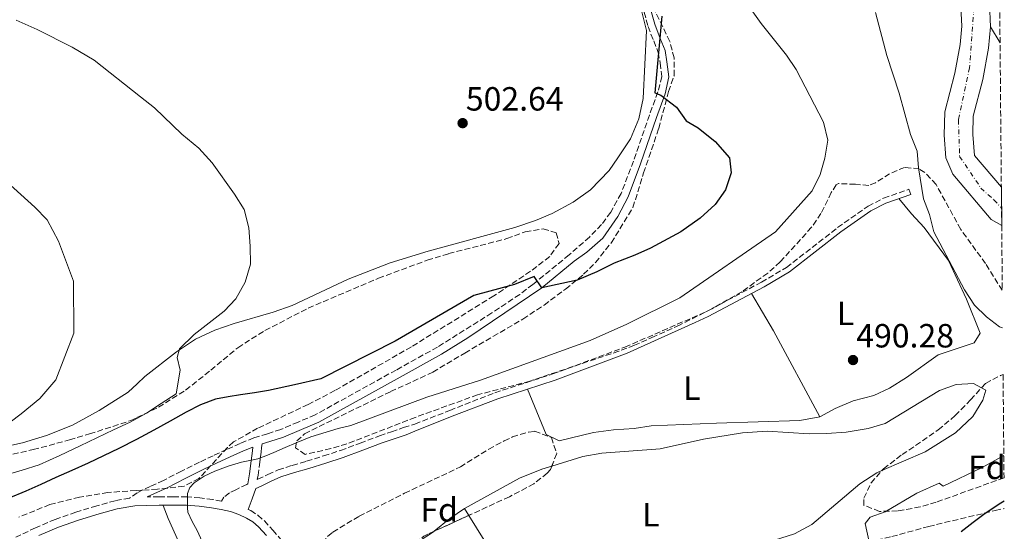
# Model space of a CAD drawing. Units: metres. Extents: x 559733 to 563167, y 4724063 to 4726406.
# Drawn here: x 562870 to 563164, y 4724469 to 4724622 of the extents above; entities that cross this region are included whole.
import ezdxf
from ezdxf.enums import TextEntityAlignment as Align

# ---------------------------------------------------------------- set-up
doc = ezdxf.new("R2010")
doc.units = ezdxf.units.M
doc.header["$MEASUREMENT"] = 0
doc.linetypes.add('DGN Style 3', pattern=[2.435890702152634, 1.739921930109024, -0.6959687720436097])
doc.linetypes.add('DGN Style 4', pattern=[2.7856150101045474, 1.391937544087219, -0.6959687720436097, 0.001739921930109024, -0.6959687720436097])
for name, color, linetype, lineweight in [('Acequia sin especificar', 4, 'Continuous', 0), ('Balsa-alberca', 142, 'Continuous', 0), ('Camino', 7, 'DGN Style 3', 0), ('Cauce permanente', 151, 'Continuous', 13), ('Cauce permanente (área)', 142, 'Continuous', 13), ('Cota de punto acotado terreno', 7, 'Continuous', 0), ('Curva de nivel directora', 30, 'Continuous', 30), ('Curva de nivel intermedia', 30, 'Continuous', 0), ('Eje cauce permanente (área)', 70, 'DGN Style 4', 0), ('Etiqueta de uso rústico', 92, 'Continuous', 0), ('Etiqueta de zona arbolada', 92, 'Continuous', 0), ('Línea de cambio de uso (parcela vista)', 92, 'Continuous', 0), ('Margen derecho', 7, 'Continuous', 0), ('Punto acotado terreno (símbolo)', 7, 'Continuous', 0), ('Senda', 7, 'DGN Style 3', 0), ('Zona arbolada', 92, 'DGN Style 3', 0)]:
    doc.layers.add(name, color=color, linetype=linetype, lineweight=lineweight)
doc.styles.add('Style-Arial', font='arial.ttf')

# ---------------------------------------------------------------- blocks, each defined once
blk = doc.blocks.new('5PATER')
at = {"layer": 'Balsa-alberca', "linetype": 'Continuous', "lineweight": 0}
h = blk.add_hatch(color=51, dxfattribs=at)
edge = h.paths.add_edge_path()
edge.add_ellipse((0, 0), major_axis=(-0.1095731443231308, -0.1110710700762829), ratio=0.9994222409660317, start_angle=0, end_angle=360)

msp = doc.modelspace()

# ---------------------------------------------------------------- linework, layer by layer
at = {"layer": 'Acequia sin especificar', "color": 4, "linetype": 'Continuous', "lineweight": 0, "extrusion": (-0.0008927845481291394, 0.001546430377588033, 0.9999984057431481), "elevation": 7291.16486512248, "flags": 128}
msp.add_lwpolyline([(563162.7809368767, 4724609.584051045), (563159.980929064, 4724614.434056844)], dxfattribs=at)
at = {"layer": 'Camino', "color": 7, "linetype": 'DGN Style 3', "lineweight": 0}
for points in [[(563056.4300000002, 4724624.440000001, 500.2100000000063), (563057.5700000001, 4724620.140000002, 500.1799999999931), (563059.2699999989, 4724615.810000002, 500.0800000000018), (563060.649999998, 4724612.380000001, 499.9999999999999), (563061.1799999999, 4724609.25, 499.7200000000011), (563061.6999999986, 4724605.15, 499.3899999999995), (563060.5399999984, 4724600.600000001, 499.929999999993), (563057.9999999993, 4724593.699999999, 500.2400000000052), (563053.2199999982, 4724579.92, 500.8000000000029), (563049.5599999992, 4724570.270000001, 500.7799999999989), (563046.449999998, 4724564.710000002, 500.600000000006), (563043.7199999987, 4724561.000000001, 500.4900000000051), (563040.129999999, 4724557.270000001, 500.3800000000047), (563034.019999998, 4724551.950000001, 501.6699999999984), (563023.249999999, 4724543.140000002, 499.4700000000012), (563019.2999999993, 4724540.16, 498.8600000000006), (563011.0100000014, 4724534.600000001, 498.0800000000019), (562994.7800000017, 4724524.42, 497.0099999999949), (562982.4400000012, 4724517.570000002, 496.3000000000029), (562958.3099999981, 4724504.189999999, 495.7899999999936), (562953.2399999986, 4724502.040000001, 495.7799999999987), (562948.0500000007, 4724499.84, 495.7599999999948), (562944.0399999986, 4724498.550000003, 495.7500000000001), (562940.0199999998, 4724497.310000001, 495.7400000000052), (562935.9699999974, 4724495.66, 495.8600000000006), (562931.9699999986, 4724493.890000002, 495.979999999996), (562927.8700000015, 4724491.99, 495.8300000000018), (562923.7899999978, 4724490.029999999, 495.6300000000048), (562918.4200000011, 4724487.330000003, 495.6399999999994), (562913.0599999991, 4724484.609999999, 495.6499999999942), (562909.1099999994, 4724482.83, 495.4100000000035), (562905.2399999981, 4724480.939999999, 495.100000000006), (562902.9400000003, 4724479.28, 495.0800000000017), (562898.6800000002, 4724478.560000001, 495.25), (562893.1700000003, 4724477.040000001, 495.4400000000023), (562886.9400000009, 4724475.130000002, 495.5500000000029), (562880.8000000009, 4724472.970000001, 495.6499999999942), (562874.8399999996, 4724470.470000002, 495.8699999999955), (562869.0199999993, 4724467.630000001, 496.100000000006)], [(562942.4600000005, 4724495.51, 495.6199999999953), (562942.3399999999, 4724494.450000001, 495.5399999999937), (562942.1599999988, 4724493.070000002, 495.4400000000023), (562941.9699999989, 4724491.609999999, 495.029999999999), (562941.7800000011, 4724490.160000001, 494.5899999999964), (562941.2499999991, 4724486.180000001, 494.3800000000046), (562940.9999999988, 4724484.870000001, 494.1900000000024), (562941.1999999976, 4724484.960000004, 494.1900000000024), (562944.1999999996, 4724486.410000001, 494.1900000000024), (562947.2500000005, 4724487.740000002, 494.1900000000024), (562951.4699999985, 4724489.100000001, 494.1199999999955), (562955.7300000008, 4724490.350000001, 494.0299999999987), (562960.8099999991, 4724491.940000001, 494.050000000003), (562965.8699999996, 4724493.580000001, 494.0599999999977), (562971.69, 4724495.730000001, 494.0000000000001), (562977.4999999992, 4724497.900000002, 493.9499999999972), (562981.0799999977, 4724499.140000001, 493.9499999999972), (562984.6600000008, 4724500.380000001, 493.9499999999972), (562988.0399999982, 4724501.430000002, 489.4299999999931), (562998.4400000006, 4724505.510000001, 491.4900000000052), (563011.8799999986, 4724510.790000002, 491.4900000000052), (563029.199999999, 4724516.390000002, 491.6300000000047), (563050.6799999991, 4724524.390000001, 491.6100000000006), (563074.8500000003, 4724534.95, 491.3699999999953), (563091.4100000008, 4724543.790000003, 491.2500000000001), (563098.8500000017, 4724548.2, 491.3099999999977), (563114.1200000002, 4724560.08, 490.949999999997), (563123.2100000007, 4724566.49, 490.7100000000065), (563127.850000001, 4724568.890000002, 490.6199999999955), (563135.3999999991, 4724571.510000001, 490.2899999999937), (563135.9200000021, 4724569.990000002, 490.2899999999937)], [(562937.9299999998, 4724483.410000001, 494.1900000000024), (562934.6700000009, 4724481.84, 494.1900000000024), (562932.7499999988, 4724480.87, 494.0800000000018), (562931.0700000001, 4724479.600000001, 493.8899999999994), (562930.3399999992, 4724478.460000004, 493.8399999999967), (562927.7399999974, 4724478.910000003, 494.0000000000001), (562923.9200000019, 4724479.41, 494.179999999993), (562920.0799999974, 4724479.689999999, 494.350000000006), (562915.9200000024, 4724479.740000002, 494.520000000004), (562911.7600000004, 4724479.710000002, 494.6900000000023), (562908.1799999997, 4724479.67, 495.25)], [(562938.3599999989, 4724475.91, 493.4499999999971), (562939.0599999987, 4724475.580000001, 493.4199999999984), (562941.2299999989, 4724474.220000003, 493.3800000000047), (562943.149999999, 4724472.540000002, 493.3399999999965), (562945.6700000003, 4724469.790000002, 493.3300000000017), (562948.0599999975, 4724466.940000001, 493.3099999999977), (562950.3700000008, 4724464.040000001, 493.2200000000012), (562952.690000001, 4724461.130000001, 493.1399999999995), (562955.7100000007, 4724457.390000002, 493.0899999999967), (562958.7699999984, 4724453.680000001, 493.0599999999977), (562962.0300000019, 4724450.130000002, 493.0399999999937), (562965.4600000005, 4724446.720000001, 493.0200000000042), (562968.069999999, 4724444.210000001, 493.0299999999989), (562970.8500000018, 4724441.930000001, 493.0599999999977), (562974.9600000001, 4724439.900000001, 493.1199999999953), (562979.0899999985, 4724437.960000001, 493.6300000000048)]]:
    msp.add_polyline3d(points, dxfattribs=at)
at = {"layer": 'Cauce permanente', "color": 151, "linetype": 'Continuous', "lineweight": 13}
msp.add_polyline3d([(563159.3799999999, 4724627.01, 487.6499999999942), (563159.7699999996, 4724620.060000001, 487.6499999999942), (563159.1600000003, 4724613.619999999, 487.6499999999942), (563157.4699999997, 4724604.300000001, 487.5899999999965), (563154.5999999996, 4724593.4, 487.5899999999965), (563154.4400000004, 4724587.9, 487.5899999999965), (563154.9600000001, 4724581.57, 487.5899999999965), (563162.9600000001, 4724572.189999999, 487.5899999999965), (563163.0700000003, 4724560.720000001, 487.5899999999965), (563159.9600000001, 4724562.539999999, 487.5899999999965), (563148.4600000001, 4724576.02, 487.5899999999965), (563146.4400000004, 4724580.869999999, 487.5899999999965), (563145.8799999999, 4724587.67, 487.5899999999965), (563146.0800000001, 4724594.630000001, 487.5899999999965), (563149.1200000001, 4724606.15, 487.5899999999965), (563150.6799999997, 4724614.789999999, 487.6499999999942), (563151.2000000002, 4724620.230000001, 487.6499999999942), (563150.8899999997, 4724625.91, 487.6499999999942)], dxfattribs=at)
at = {"layer": 'Cauce permanente (área)', "color": 142, "linetype": 'Continuous', "lineweight": 13}
for points in [[(563150.8899999997, 4724625.91, 487.6499999999942), (563151.2000000002, 4724620.230000001, 487.6499999999942), (563150.6799999997, 4724614.789999999, 487.6499999999942), (563149.1200000001, 4724606.15, 487.5899999999965), (563146.0800000001, 4724594.630000001, 487.5899999999965), (563145.8799999999, 4724587.67, 487.5899999999965), (563146.4400000004, 4724580.869999999, 487.5899999999965), (563148.4600000001, 4724576.02, 487.5899999999965), (563159.9600000001, 4724562.539999999, 487.5899999999965), (563163.0700000003, 4724560.720000001, 487.5899999999965)], [(563159.3799999999, 4724627.01, 487.6499999999942), (563159.7699999996, 4724620.060000001, 487.6499999999942), (563159.1600000003, 4724613.619999999, 487.6499999999942), (563157.4699999997, 4724604.300000001, 487.5899999999965), (563154.5999999996, 4724593.4, 487.5899999999965), (563154.4400000004, 4724587.9, 487.5899999999965), (563154.9600000001, 4724581.57, 487.5899999999965), (563162.9600000001, 4724572.189999999, 487.5899999999965)]]:
    msp.add_polyline3d(points, dxfattribs=at)
at = {"layer": 'Curva de nivel directora', "color": 30, "linetype": 'Continuous', "lineweight": 30, "flags": 128}
for points, elevation in [([(563061.6799999984, 4724623.190000001), (563059.6399999999, 4724600.310000001), (563061.3599999987, 4724599.67), (563066.0399999992, 4724595.99), (563068.9599999984, 4724591.910000001), (563072.5599999992, 4724589.83), (563077.5599999994, 4724585.750000001), (563081.8399999997, 4724580.869999999), (563082.3600000006, 4724576.390000001), (563080.6799999997, 4724571.350000001), (563077.5999999996, 4724566.949999999), (563073.1200000002, 4724562.95), (563067.4000000005, 4724558.870000001), (563058.3199999989, 4724553.990000002), (563053.6399999985, 4724551.83), (563047.5199999985, 4724549.51), (563042.3199999996, 4724546.87), (563036.440000001, 4724544.390000002), (563025.9099999988, 4724542.140000001), (563023.6400000001, 4724545.510000002), (563017.719999999, 4724543.11), (563005.6, 4724539.830000003), (562982.1599999996, 4724526.15), (562959.9500000008, 4724514.9), (562952.159999999, 4724513.170000001), (562944.3600000005, 4724511.430000002), (562940.2099999997, 4724510.730000001), (562936.0299999999, 4724510.170000001), (562932.2999999993, 4724509.560000001), (562928.589999999, 4724508.82), (562924.0999999986, 4724507.220000001), (562919.8399999982, 4724505.01), (562915.0100000004, 4724502.28), (562910.1699999989, 4724499.570000002), (562904.980000001, 4724496.830000001), (562899.7599999997, 4724494.150000001), (562895.2099999988, 4724491.920000001), (562890.62, 4724489.779999999), (562885.7699999998, 4724487.610000002), (562880.9199999993, 4724485.449999999), (562876.4600000001, 4724483.410000001), (562871.9999999988, 4724481.380000002), (562866.699999999, 4724479.230000001)], 500.0000000000003), ([(563150.9999999985, 4724469.330000003), (563154.539999999, 4724472.119999999), (563158.1199999999, 4724474.820000002), (563162.8400000005, 4724477.890000001), (563163.8199999996, 4724478.490000002)], 500.0000000000007)]:
    msp.add_lwpolyline(points, dxfattribs=dict(at, elevation=elevation))
at = {"layer": 'Curva de nivel intermedia', "color": 30, "linetype": 'Continuous', "lineweight": 0, "flags": 128}
for points, elevation in [([(562922.1900000019, 4724483.890000001), (562925.1600000003, 4724485.92), (562928.3299999997, 4724487.37), (562932.3100000005, 4724488.82), (562936.3499999995, 4724490.05), (562938.8000000016, 4724490.52), (562941.2300000011, 4724491.08), (562943.6100000016, 4724491.980000001), (562945.9600000008, 4724492.949999998), (562949.3200000003, 4724494.399999999), (562952.6799999998, 4724495.850000001), (562957.0100000015, 4724497.619999998), (562965.2000000012, 4724500.060000001), (562968.9600000009, 4724501.050000002), (562991.5600000008, 4724509.429999999), (563007.6000000006, 4724514.55), (563040.280000001, 4724526.390000001), (563051.2400000001, 4724531.269999999), (563067.0800000008, 4724539.109999999), (563095.6399999997, 4724558.789999999), (563106.5200000006, 4724571.029999998), (563108.9600000014, 4724575.91), (563110.3200000004, 4724580.789999999), (563111.200000001, 4724586.149999999), (563109.9600000005, 4724591.59), (563101.7999999999, 4724607.27), (563098.8800000007, 4724611.59), (563091.2800000011, 4724621.029999999), (563084.2000000001, 4724631.189999998)], 495), ([(563163.3500000001, 4724530.210000002), (563162.4400000003, 4724530.470000001), (563158.4800000018, 4724533.430000001), (563154.9200000013, 4724536.930000001), (563151.9200000016, 4724541.510000001), (563142.7999999998, 4724558.789999999), (563141.5200000014, 4724563.989999999), (563139.7100000008, 4724568.659999999), (563138.1999999998, 4724577.91), (563137.8800000001, 4724582.949999998), (563135.8399999995, 4724587.83), (563132.4800000022, 4724600.230000001), (563128.8400000011, 4724611.429999999), (563125.4400000013, 4724624.310000001)], 490.0000000000001), ([(562869.16, 4724621.99), (562875.4000000006, 4724619.189999999), (562885.800000001, 4724613.91), (562892.3600000012, 4724610.07), (562906.1900000003, 4724599.130000001), (562910.360000001, 4724595.83), (562918.5199999996, 4724587.990000002), (562923.5599999998, 4724583.749999999), (562927.600000001, 4724579.430000001), (562934.2400000017, 4724570.069999999), (562937.0800000004, 4724565.51), (562938.5199999999, 4724559.990000002), (562938.9600000002, 4724554.550000001), (562939.0400000007, 4724549.189999999), (562937.4400000003, 4724543.83), (562934.5999999995, 4724538.789999999), (562931.2000000019, 4724535.109999998), (562922.1600000006, 4724528.15), (562917.7999999998, 4724523.91), (562917.1600000005, 4724521.349999999), (562918.0000000009, 4724517.509999999), (562916.8000000007, 4724510.49), (562912.3900000006, 4724507.58), (562907.9800000007, 4724504.679999999), (562903.1399999993, 4724502.039999999), (562898.1200000013, 4724499.720000002), (562893.1600000013, 4724497.350000001), (562888.1900000003, 4724494.980000001), (562882.1100000007, 4724492.07), (562875.9600000016, 4724489.29), (562870.9500000004, 4724487.649999999), (562865.8699999999, 4724486.220000001)], 505), ([(562852.7200000002, 4724585.99), (562874.7200000011, 4724566.150000001), (562878.36, 4724562.389999999), (562881.7199999995, 4724556.07), (562886.2400000013, 4724544.069999999), (562886.3600000021, 4724528.550000001), (562880.9200000016, 4724514.63), (562876.1900000018, 4724509.08), (562873.3900000012, 4724506.8), (562870.5900000005, 4724504.519999998), (562867.3099999992, 4724501.99)], 510), ([(563163.690000002, 4724492.039999999), (563157.2400000013, 4724488.499999999), (563145.5600000003, 4724482.869999998), (563144.4000000001, 4724483.749999999), (563137.7800000019, 4724480.789999999), (563128.3200000003, 4724475.269999999), (563123.8400000011, 4724473.59), (563122.3600000013, 4724471.75), (563123.5400000014, 4724466.23)], 495), ([(562935.9509613144, 4724417.166155792), (562936.1200000015, 4724418.279999998), (562936.5000000015, 4724422.25), (562936.6500000014, 4724426.210000001), (562936.6, 4724429.640000001), (562936.1700000007, 4724433.06), (562935.29, 4724436.710000002), (562934.2000000017, 4724440.259999999), (562933.0300000003, 4724443.730000001), (562931.8700000002, 4724447.190000001), (562930.8200000019, 4724450.710000001), (562929.7400000001, 4724454.210000001), (562926.5900000008, 4724462.029999999), (562923.0999999995, 4724469.689999999), (562921.6199999996, 4724472.329999999), (562920.3500000001, 4724475.09), (562920.1900000015, 4724476.429999999), (562920.2000000004, 4724477.77), (562920.1800000003, 4724479.24), (562920.2500000017, 4724480.710000001), (562920.8799999999, 4724482.449999998), (562922.1900000019, 4724483.890000001)], 495)]:
    msp.add_lwpolyline(points, dxfattribs=dict(at, elevation=elevation))
at = {"layer": 'Eje cauce permanente (área)', "color": 70, "linetype": 'DGN Style 4', "lineweight": 0}
msp.add_polyline3d([(563154.7699999996, 4724625.810000001, 489.8500000000058), (563153.4699999997, 4724607.810000001, 489.75), (563150.1500000004, 4724592.300000001, 489.8500000000058), (563150.5199999996, 4724581.359999999, 489.8800000000047), (563156.8300000001, 4724571.9, 489.8500000000058), (563160.7199999997, 4724568.369999999, 489.8300000000018), (563163.0199999996, 4724565.880000001, 489.6600000000035)], dxfattribs=at)
at = {"layer": 'Línea de cambio de uso (parcela vista)', "color": 92, "linetype": 'Continuous', "lineweight": 0, "extrusion": (-0.03517226400710512, -0.06395184968886262, 0.9973329798848466), "elevation": -321458.2221071158, "flags": 128}
msp.add_lwpolyline([(-1783391.163797224, 4399378.503204708), (-1783380.035515765, 4399371.926583098), (-1783355.568301233, 4399356.033080873)], dxfattribs=at)
at = {"layer": 'Línea de cambio de uso (parcela vista)', "color": 92, "linetype": 'Continuous', "lineweight": 0, "extrusion": (-0.01535184221264775, 0.06348174633242223, 0.9978649151179052), "elevation": 291765.0813255932, "flags": 128}
msp.add_lwpolyline([(-1657730.930037077, -4450210.639416866), (-1657736.376750783, -4450213.29897315), (-1657741.388114359, -4450215.136317733)], dxfattribs=at)
at = {"layer": 'Línea de cambio de uso (parcela vista)', "color": 92, "linetype": 'Continuous', "lineweight": 0, "extrusion": (-0.00405699455356237, 0.006566987634958708, 0.9999702072904947), "elevation": 29232.72273029993, "flags": 128}
msp.add_lwpolyline([(563001.5060384182, 4724384.080572838), (563000.2395733788, 4724386.130517041)], dxfattribs=at)
at = {"layer": 'Línea de cambio de uso (parcela vista)', "color": 92, "linetype": 'Continuous', "lineweight": 0, "extrusion": (-0.004050019687393392, 0.006555882654370964, 0.9999703084307823), "elevation": 29184.1844645044, "flags": 128}
msp.add_lwpolyline([(563017.9829733835, 4724357.728498712), (563001.5185307171, 4724384.379171436)], dxfattribs=at)
at = {"layer": 'Línea de cambio de uso (parcela vista)', "color": 92, "linetype": 'Continuous', "lineweight": 0, "extrusion": (-0.1265749536759201, 0.1968955275571281, 0.9722195905915181), "elevation": 859443.8847662011, "flags": 128}
msp.add_lwpolyline([(-3028354.172990188, -3567626.412699842), (-3028360.927431033, -3567626.412699842), (-3028361.145993166, -3567626.439614793)], dxfattribs=at)
at = {"layer": 'Línea de cambio de uso (parcela vista)', "color": 92, "linetype": 'Continuous', "lineweight": 0}
for points in [[(562928.4000000004, 4724529.430000001, 504.6699999999983), (562934.1200000001, 4724531.430000001, 504.6100000000006), (562945.7999999998, 4724534.789999999, 504.3099999999977), (562951.4000000004, 4724536.789999999, 504.25), (562968.1200000001, 4724544.710000001, 503.9499999999971), (562980.6399999997, 4724549.59, 503.9499999999971), (562992, 4724553.029999999, 503.9499999999971), (563017.8399999999, 4724560.15, 503.1100000000006), (563024, 4724562.230000001, 503.1100000000006), (563029, 4724564.310000001, 503.1100000000006), (563035.2800000003, 4724567.67, 502.9900000000052), (563040.4000000004, 4724571.350000001, 503.0500000000029), (563046, 4724577.109999999, 502.8699999999953), (563048.5599999996, 4724580.869999999, 501.9700000000012), (563052.3200000003, 4724586.630000001, 501.8500000000058), (563054.8399999999, 4724592.550000001, 501.3699999999953), (563056.0800000001, 4724598.630000001, 501.1300000000047), (563057.1200000001, 4724618.949999999, 501.3699999999953), (563054.7199999997, 4724628.630000001, 501.8500000000058)], [(563108.8399999999, 4724503.59, 489.6399999999995), (563113.4400000004, 4724506.07, 489.6399999999995), (563118.7999999998, 4724508.390000001, 489.5800000000018), (563124.9199999999, 4724509.99, 489.3999999999942), (563129.6399999997, 4724512.15, 489.3399999999965), (563134.6799999997, 4724515.350000001, 489.3399999999965), (563144.1200000001, 4724522.07, 489.3999999999942), (563154.8399999999, 4724525.67, 489.5200000000041), (563156.6399999997, 4724528.550000001, 489.5800000000018), (563152.5199999996, 4724538.710000001, 489.6999999999971), (563147.1600000003, 4724550.310000001, 489.6999999999971), (563139.9199999999, 4724560.07, 489.820000000007), (563136.1600000003, 4724564.230000001, 489.7599999999948), (563132.3799999999, 4724568.76, 490.4400000000023)], [(562840.9199999999, 4724489.189999999, 509.3500000000058), (562871.04, 4724495.83, 507.1300000000047), (562878.1200000001, 4724497.99, 506.5299999999989), (562885.8799999999, 4724501.109999999, 506.1699999999983), (562893.9199999999, 4724505.51, 505.929999999993), (562902.5599999996, 4724510.949999999, 505.4499999999971), (562905.2400000002, 4724513.449999999, 505.1300000000047), (562907.5199999996, 4724515.59, 504.8500000000058), (562916.9199999999, 4724523.029999999, 504.7299999999959), (562922.5999999996, 4724526.789999999, 504.7299999999959), (562928.4000000004, 4724529.430000001, 504.6699999999983)], [(563028.8594000004, 4724488.8959, 490.9910999999993), (563038.1200000001, 4724491.75, 490.8999999999942), (563043.7599999999, 4724492.789999999, 490.8399999999965), (563061.2000000002, 4724493.99, 490.4799999999959), (563074.0800000001, 4724496.949999999, 490.3600000000006), (563085.7199999997, 4724498.789999999, 490.4199999999983), (563093.0800000001, 4724499.350000001, 489.9400000000023), (563105.6799999997, 4724498.550000001, 489.6999999999971), (563110.8399999999, 4724498.630000001, 489.5800000000018), (563116.7199999997, 4724499.029999999, 489.5800000000018), (563123.2800000003, 4724500.07, 489.5200000000041), (563128.2800000003, 4724501.59, 489.5200000000041), (563144.5199999996, 4724511.430000001, 489.3999999999942), (563149.4400000004, 4724513.27, 489.3999999999942), (563154.6799999997, 4724513.59, 489.3399999999965), (563157.0663000002, 4724512.2788, 489.4186999999947)], [(563021.6600000003, 4724511.850000001, 491.5599999999977), (563027.2400000002, 4724498.310000001, 490.8999999999942), (563031.04, 4724496.470000001, 490.6600000000035), (563041.3600000005, 4724498.869999999, 490.5399999999936), (563047.2800000003, 4724499.75, 490.5399999999936), (563053.4800000004, 4724500.07, 490.5399999999936), (563058.4800000004, 4724500.869999999, 490.4799999999959), (563078.04, 4724501.67, 489.9400000000023), (563102.8799999999, 4724502.470000001, 489.7599999999948), (563108.8399999999, 4724503.59, 489.6399999999995)], [(563157.0663000002, 4724512.2788, 489.4186999999947), (563158.3200000003, 4724511.59, 489.4600000000065), (563157.4800000004, 4724508.550000001, 489.6399999999995), (563154.4800000004, 4724503.67, 489.6399999999995), (563149.3200000003, 4724498.789999999, 489.6399999999995), (563140.2000000002, 4724493.189999999, 489.6399999999995), (563127.3437000001, 4724487.547499999, 489.8543000000063)], [(563127.3437000001, 4724487.547499999, 489.8543000000063), (563125.7999999998, 4724486.869999999, 489.8800000000047), (563120.7599999999, 4724483.59, 490), (563106.4000000004, 4724471.430000001, 490.5399999999936), (563101.2400000002, 4724468.630000001, 490.7799999999989), (563089.3200000003, 4724464.869999999, 490.9600000000065), (563077.9199999999, 4724462.550000001, 491.0800000000018), (563070.4800000004, 4724460.710000001, 491.320000000007), (563050, 4724452.550000001, 491.2599999999948), (563033.6799999997, 4724447.75, 491.3800000000047), (563028.5999999996, 4724447.27, 491.4400000000023), (563016.2000000002, 4724447.67, 491.5599999999977), (562993.6399999997, 4724446.630000001, 491.5599999999977), (562982.2000000002, 4724444.07, 491.6199999999953), (562977.1200000001, 4724443.51, 491.6199999999953), (562972.2800000003, 4724444.949999999, 491.6199999999953), (562967.4800000004, 4724448.550000001, 491.6199999999953), (562966.7199999997, 4724451.67, 491.6199999999953), (562968.3214999996, 4724454.339199999, 491.6199999999953)], [(563002.8799999999, 4724476.230000001, 491.2599999999948), (563019.2400000002, 4724485.27, 491.0200000000041), (563025.9199999999, 4724487.99, 491.0200000000041), (563028.8594000004, 4724488.8959, 490.9910999999993)], [(562912.9699999997, 4724477.140000001, 494.8800000000047), (562914.4600000001, 4724473.230000001, 494.7100000000065), (562915.8200000003, 4724470.189999999, 494.5399999999936), (562918.4600000001, 4724464.350000001, 494.429999999993), (562919.5499999998, 4724460.779999999, 494.5099999999948), (562920.4199999999, 4724457.119999999, 494.6100000000006), (562921.4600000001, 4724453.59, 494.7299999999959), (562922.5, 4724450.060000001, 494.820000000007), (562923.6900000004, 4724445.91, 494.8399999999965), (562924.8300000001, 4724441.74, 494.8600000000006), (562925.7100000001, 4724437.25, 494.8999999999942), (562926.5099999999, 4724432.730000001, 494.929999999993), (562927.5800000001, 4724428.289999999, 494.9600000000065), (562928.7300000004, 4724423.869999999, 494.9900000000052), (562929.9600000001, 4724419.76, 495.0399999999936), (562930.7635000005, 4724417.166200001, 495.0779000000039)]]:
    msp.add_polyline3d(points, dxfattribs=at)
at = {"layer": 'Margen derecho', "color": 7, "linetype": 'Continuous', "lineweight": 0}
for points in [[(563058.4299999984, 4724625.020000001, 500.1199999999953), (563059.5599999973, 4724620.800000001, 500.0899999999967), (563061.2399999981, 4724616.580000001, 499.9400000000023), (563062.6499999985, 4724612.92, 499.2899999999936), (563063.2099999995, 4724609.550000002, 498.9700000000013), (563063.7699999983, 4724605.050000002, 499.2200000000012), (563062.6499999985, 4724599.980000001, 499.8600000000005), (563060.1200000005, 4724592.950000001, 500.229999999996), (563055.3399999995, 4724579.160000003, 500.75), (563051.6799999982, 4724569.310000001, 500.7200000000013), (563048.5899999992, 4724563.41, 500.529999999999), (563044.0899999997, 4724556.939999999, 500.3300000000018), (563039.3099999987, 4724552.720000002, 500.2200000000012), (563035.5599999981, 4724550.070000002, 501.6699999999984), (563025.9099999988, 4724542.140000001, 499.6999999999971), (563003.8799999988, 4724527.189999999, 497.5299999999989), (562996.0199999999, 4724522.310000001, 497.0099999999949), (562983.6200000015, 4724515.430000001, 496.3000000000029), (562959.3799999986, 4724501.99, 495.7899999999936), (562954.1900000008, 4724499.790000001, 495.7799999999987), (562948.8999999978, 4724497.550000001, 495.7599999999948), (562944.7800000006, 4724496.220000001, 495.7500000000001), (562942.4600000005, 4724495.51, 495.6199999999953)], [(563135.9200000021, 4724569.990000002, 490.2899999999937), (563128.4899999979, 4724567.410000003, 490.6199999999955), (563124.0399999977, 4724565.109999999, 490.7100000000065), (563115.0799999969, 4724558.790000003, 490.949999999997), (563099.7600000014, 4724546.87, 491.3099999999977), (563092.1999999997, 4724542.390000001, 491.2500000000001), (563075.5599999989, 4724533.510000001, 491.3699999999953), (563071.6000000003, 4724531.710000001, 491.4100000000037), (563051.3599999986, 4724522.550000002, 491.6100000000006), (563029.8500000016, 4724514.510000002, 491.6300000000047), (563012.7600000014, 4724508.95, 491.4900000000052), (562999.1200000001, 4724503.830000003, 491.4900000000052), (562988.0000000001, 4724499.290000002, 489.4299999999931), (562985.3999999984, 4724498.230000001, 491.6699999999984), (562985.3899999994, 4724498.26, 493.9499999999972), (562981.8199999998, 4724497.020000001, 493.9499999999972), (562978.2699999983, 4724495.790000002, 493.9499999999972), (562972.479999999, 4724493.619999999, 494.0000000000001), (562966.6099999994, 4724491.460000004, 494.0599999999977), (562961.4899999986, 4724489.800000002, 494.050000000003), (562956.379999999, 4724488.199999999, 494.0299999999987), (562952.1299999978, 4724486.949999999, 494.1199999999955), (562948.0399999997, 4724485.640000002, 494.1900000000024), (562945.1299999993, 4724484.37, 494.1900000000024), (562942.1700000021, 4724482.930000001, 494.1900000000024), (562940.6499999978, 4724482.2, 494.1900000000024), (562939.5500000003, 4724479.07, 493.7499999999999), (562938.3599999989, 4724475.91, 493.4499999999971)], [(562908.1799999997, 4724479.67, 495.25), (562910.1399999998, 4724480.619999999, 495.4100000000035), (562914.1099999995, 4724482.400000001, 495.6499999999942), (562919.5199999987, 4724485.15, 495.6399999999994), (562924.8699999996, 4724487.840000002, 495.6300000000048), (562928.9099999986, 4724489.779999999, 495.8300000000018), (562932.9699999979, 4724491.660000001, 495.979999999996), (562936.9200000018, 4724493.410000001, 495.8600000000006), (562939.719999998, 4724494.560000001, 495.5299999999989), (562939.5700000004, 4724493.410000001, 495.4400000000023), (562939.3799999983, 4724491.949999999, 495.029999999999), (562939.1900000004, 4724490.500000001, 494.5899999999964), (562938.6700000019, 4724486.550000002, 494.3800000000046), (562938.2299999993, 4724483.540000001, 494.1900000000024), (562937.9299999998, 4724483.410000001, 494.1900000000024)], [(562943.7800000015, 4724468.130000002, 493.3300000000017), (562941.3899999999, 4724470.74, 493.3399999999965), (562939.7299999992, 4724472.199999999, 493.3800000000047), (562937.8500000016, 4724473.370000001, 493.4199999999984), (562935.5000000002, 4724474.480000001, 493.5099999999949), (562933.0199999991, 4724475.290000001, 493.6300000000048), (562930.2399999986, 4724475.930000001, 493.8200000000069), (562927.3700000008, 4724476.430000001, 494.0000000000001), (562923.6600000004, 4724476.910000001, 494.179999999993), (562919.9699999979, 4724477.180000001, 494.350000000006), (562915.9099999989, 4724477.230000001, 494.520000000004), (562911.7800000005, 4724477.199999999, 494.6900000000023), (562908.0900000002, 4724477.15, 494.8600000000007), (562904.5499999997, 4724477.000000001, 495.0200000000041), (562899.23, 4724476.110000002, 495.25), (562893.8699999999, 4724474.630000002, 495.4400000000023), (562887.7199999987, 4724472.750000002, 495.5500000000029), (562881.6999999994, 4724470.630000001, 495.6499999999942), (562875.879999999, 4724468.180000001, 495.8699999999955)]]:
    msp.add_polyline3d(points, dxfattribs=at)
at = {"layer": 'Senda', "color": 7, "linetype": 'DGN Style 3', "lineweight": 0}
msp.add_polyline3d([(562979.0899999985, 4724437.960000001, 493.6300000000048), (562990.2399999975, 4724438.390000001, 493.2700000000041), (563002.16, 4724439.51, 493.1499999999942), (563027.2399999987, 4724443.350000001, 492.9100000000034), (563032.0399999977, 4724444.580000003, 492.1999999999971), (563038.1599999998, 4724445.830000001, 492.0099999999948), (563044.8399999986, 4724447.59, 491.9499999999972), (563058.5599999981, 4724452.070000002, 491.7700000000041), (563066.0399999992, 4724454.390000002, 492.0099999999948), (563072.8399999987, 4724455.910000003, 492.1300000000047), (563094.4200000016, 4724461.460000002, 492.9600000000065), (563109.7600000016, 4724464.710000002, 493.6300000000048), (563116.7600000021, 4724465.750000001, 493.8699999999953), (563123.3999999985, 4724466.310000002, 494.4700000000013), (563130.2800000005, 4724467.83, 495.8500000000057), (563141.2799999999, 4724470.869999999, 497.3500000000058), (563161.1200000016, 4724475.59, 499.570000000007), (563163.8399999996, 4724476.260000001, 499.7799999999989)], dxfattribs=at)
at = {"layer": 'Zona arbolada', "color": 92, "linetype": 'DGN Style 3', "lineweight": 0, "elevation": 503.2599999999948, "flags": 128}
for points in [[(563004.1464000001, 4724474.1801), (562993.7697000002, 4724469.4102)], [(562993.7697000002, 4724469.4102), (562990.6799999997, 4724467.99), (562987.9183, 4724465.617500001)]]:
    msp.add_lwpolyline(points, dxfattribs=at)
at = {"layer": 'Zona arbolada', "color": 92, "linetype": 'DGN Style 3', "lineweight": 0}
for points in [[(563162.4900000002, 4724624.26, 495.1399999999995), (563162.9600000001, 4724572.189999999, 487.5899999999965), (563163.0700000003, 4724560.720000001, 487.5899999999965), (563163.2400000002, 4724541.369999999, 492.3399999999965), (563158.2199999997, 4724549.34, 491.9600000000065), (563150.8600000005, 4724559.550000001, 491.9600000000065), (563143.4800000004, 4724572.949999999, 492.7400000000052), (563140.1100000005, 4724576.560000001, 493.1100000000006), (563138.4400000004, 4724577.59, 493.2799999999989), (563134.1200000001, 4724578.07, 493.7599999999948), (563129.6399999997, 4724576.15, 494.2400000000052), (563125.4299999997, 4724573.480000001, 494.9799999999959), (563123.4000000004, 4724572.630000001, 495.320000000007), (563119.4400000004, 4724573.029999999, 495.8000000000029), (563114.4199999999, 4724573.210000001, 495.9600000000065), (563113.7199999997, 4724572.869999999, 495.9799999999959), (563112.2400000002, 4724570.550000001, 496.0399999999936), (563109.1600000003, 4724564.310000001, 496.4600000000065), (563106.3399999999, 4724560.180000001, 496.6600000000035), (563097, 4724549.83, 496.7599999999948), (563093.2599999999, 4724546.51, 496.7899999999936), (563085.5599999996, 4724540.949999999, 496.8800000000047), (563076.6100000005, 4724535.84, 497.0500000000029), (563066.9900000002, 4724531, 497.1199999999953), (563059.4400000004, 4724527.59, 497.1199999999953), (563053.5199999996, 4724524.949999999, 497.7799999999989), (563048.8499999996, 4724523.189999999, 497.8399999999965), (563022.2800000003, 4724514.230000001, 498.5), (563006.7199999997, 4724510.15, 498.5), (562988.1600000003, 4724503.430000001, 498.5599999999977), (562967.7599999999, 4724495.51, 497.9600000000065), (562962.9699999997, 4724494.09, 497.8699999999953), (562955.3600000005, 4724492.390000001, 497.8399999999965), (562952.4000000004, 4724494.310000001, 497.9600000000065), (562952.7999999998, 4724496.390000001, 497.9600000000065), (562955.1600000003, 4724498.550000001, 497.9600000000065), (562980.7999999998, 4724511.109999999, 498.0800000000018), (562993.4299999997, 4724516.92, 498.75), (563002.9199999999, 4724522.630000001, 499.3399999999965), (563020.2800000003, 4724532.789999999, 499.820000000007), (563026.5599999996, 4724536.949999999, 500.0599999999977), (563032.9600000001, 4724541.75, 500.3600000000006), (563038.3600000005, 4724546.15, 500.6600000000035), (563041.8899999997, 4724549.640000001, 501.2400000000052), (563046.6399999997, 4724555.59, 501.679999999993), (563053.0800000001, 4724566.07, 501.9199999999983), (563056.25, 4724576.41, 501.9700000000012), (563060.7599999999, 4724589.67, 501.3800000000047), (563063.7199999997, 4724600.710000001, 501.0800000000018), (563065.3600000005, 4724605.430000001, 501.1900000000023), (563065.3499999996, 4724610.74, 501.429999999993), (563064.0999999996, 4724615.689999999, 501.9700000000012), (563058.1200000001, 4724627.83, 502.6399999999995)], [(563163.2400000002, 4724541.369999999, 492.3399999999965), (563158.2199999997, 4724549.34, 491.9600000000065), (563150.8600000005, 4724559.550000001, 491.9600000000065), (563143.4800000004, 4724572.949999999, 492.7400000000052), (563140.1100000005, 4724576.560000001, 493.1100000000006), (563138.4400000004, 4724577.59, 493.2799999999989), (563134.1200000001, 4724578.07, 493.7599999999948), (563129.6399999997, 4724576.15, 494.2400000000052), (563125.4299999997, 4724573.480000001, 494.9799999999959), (563123.4000000004, 4724572.630000001, 495.320000000007), (563119.4400000004, 4724573.029999999, 495.8000000000029), (563114.4199999999, 4724573.210000001, 495.9600000000065), (563113.7199999997, 4724572.869999999, 495.9799999999959), (563112.2400000002, 4724570.550000001, 496.0399999999936), (563109.1600000003, 4724564.310000001, 496.4600000000065), (563106.3399999999, 4724560.180000001, 496.6600000000035), (563097, 4724549.83, 496.7599999999948), (563093.2599999999, 4724546.51, 496.7899999999936), (563085.5599999996, 4724540.949999999, 496.8800000000047), (563076.6100000005, 4724535.84, 497.0500000000029), (563066.9900000002, 4724531, 497.1199999999953), (563059.4400000004, 4724527.59, 497.1199999999953), (563053.5199999996, 4724524.949999999, 497.7799999999989), (563048.8499999996, 4724523.189999999, 497.8399999999965), (563022.2800000003, 4724514.230000001, 498.5), (563006.7199999997, 4724510.15, 498.5), (562988.1600000003, 4724503.430000001, 498.5599999999977), (562967.7599999999, 4724495.51, 497.9600000000065), (562962.9699999997, 4724494.09, 497.8699999999953), (562955.3600000005, 4724492.390000001, 497.8399999999965), (562952.4000000004, 4724494.310000001, 497.9600000000065), (562952.7999999998, 4724496.390000001, 497.9600000000065), (562955.1600000003, 4724498.550000001, 497.9600000000065), (562980.7999999998, 4724511.109999999, 498.0800000000018), (562993.4299999997, 4724516.92, 498.75), (563002.9199999999, 4724522.630000001, 499.3399999999965), (563020.2800000003, 4724532.789999999, 499.820000000007), (563026.5599999996, 4724536.949999999, 500.0599999999977), (563032.9600000001, 4724541.75, 500.3600000000006), (563038.3600000005, 4724546.15, 500.6600000000035), (563041.8899999997, 4724549.640000001, 501.2400000000052), (563046.6399999997, 4724555.59, 501.679999999993), (563053.0800000001, 4724566.07, 501.9199999999983), (563056.25, 4724576.41, 501.9700000000012), (563060.7599999999, 4724589.67, 501.3800000000047), (563063.7199999997, 4724600.710000001, 501.0800000000018), (563065.3600000005, 4724605.430000001, 501.1900000000023), (563065.3499999996, 4724610.74, 501.429999999993), (563064.0999999996, 4724615.689999999, 501.9700000000012), (563058.1200000001, 4724627.83, 502.6399999999995)], [(562837.1600000003, 4724485.75, 509.6199999999953), (562874.2300000004, 4724493.789999999, 506.7700000000041), (562885, 4724496.710000001, 506.1399999999995), (562891.04, 4724498.470000001, 505.4799999999959), (562903.29, 4724502.480000001, 504.3300000000018), (562905.1299999999, 4724503.359999999, 504.1600000000035), (562911.5599999996, 4724506.430000001, 503.570000000007), (562919.6699999999, 4724511.57, 503.320000000007), (562927.1600000003, 4724517.51, 503.4400000000023), (562935.2300000004, 4724524.24, 504.2299999999959), (562943.3200000003, 4724529.350000001, 504.3999999999942), (562956.2400000002, 4724536.050000001, 504.3999999999942), (562977.1600000003, 4724544.949999999, 504.3399999999965), (562991.7100000001, 4724550.359999999, 504.2799999999989), (562998.1200000001, 4724552.310000001, 504.2799999999989), (563015.4800000004, 4724556.789999999, 504.3399999999965), (563020.9600000001, 4724558.869999999, 504.1600000000035), (563026.2800000003, 4724559.67, 503.9199999999983), (563030.2000000002, 4724558.550000001, 503.8000000000029), (563031.04, 4724555.350000001, 503.4400000000023), (563028.2400000002, 4724551.430000001, 502.8399999999965), (563022.5199999996, 4724547.029999999, 502.4199999999983), (563011.5599999996, 4724539.689999999, 502.1499999999942), (562986.9900000002, 4724524.480000001, 501.4499999999971), (562964.1699999999, 4724511.430000001, 501.0399999999936), (562956.2000000002, 4724507.27, 501.0399999999936), (562941.1200000001, 4724500.180000001, 500.9799999999959), (562933.9800000004, 4724496.109999999, 500.7799999999989), (562932.1200000001, 4724494.470000001, 500.679999999993), (562923.6399999997, 4724485.189999999, 500.0800000000018), (562919.1799999997, 4724482.869999999, 500.179999999993), (562911.2400000002, 4724481.99, 500.2599999999948), (562904.8899999997, 4724481.58, 500.4400000000023), (562896.4800000004, 4724481.029999999, 500.679999999993), (562887.9600000001, 4724479.59, 501.1600000000035), (562879.1600000003, 4724477.430000001, 501.5800000000018), (562869.8799999999, 4724473.609999999, 501.820000000007)], [(562837.1600000003, 4724485.75, 509.6199999999953), (562874.2300000004, 4724493.789999999, 506.7700000000041), (562885, 4724496.710000001, 506.1399999999995), (562891.04, 4724498.470000001, 505.4799999999959), (562903.29, 4724502.480000001, 504.3300000000018), (562905.1299999999, 4724503.359999999, 504.1600000000035), (562911.5599999996, 4724506.430000001, 503.570000000007), (562919.6699999999, 4724511.57, 503.320000000007), (562927.1600000003, 4724517.51, 503.4400000000023), (562935.2300000004, 4724524.24, 504.2299999999959), (562943.3200000003, 4724529.350000001, 504.3999999999942), (562956.2400000002, 4724536.050000001, 504.3999999999942), (562977.1600000003, 4724544.949999999, 504.3399999999965), (562991.7100000001, 4724550.359999999, 504.2799999999989), (562998.1200000001, 4724552.310000001, 504.2799999999989), (563015.4800000004, 4724556.789999999, 504.3399999999965), (563020.9600000001, 4724558.869999999, 504.1600000000035), (563026.2800000003, 4724559.67, 503.9199999999983), (563030.2000000002, 4724558.550000001, 503.8000000000029), (563031.04, 4724555.350000001, 503.4400000000023), (563028.2400000002, 4724551.430000001, 502.8399999999965), (563022.5199999996, 4724547.029999999, 502.4199999999983), (563011.5599999996, 4724539.689999999, 502.1499999999942), (562986.9900000002, 4724524.480000001, 501.4499999999971), (562964.1699999999, 4724511.430000001, 501.0399999999936), (562956.2000000002, 4724507.27, 501.0399999999936), (562941.1200000001, 4724500.180000001, 500.9799999999959), (562933.9800000004, 4724496.109999999, 500.7799999999989), (562932.1200000001, 4724494.470000001, 500.679999999993), (562923.6399999997, 4724485.189999999, 500.0800000000018), (562919.1799999997, 4724482.869999999, 500.179999999993), (562911.2400000002, 4724481.99, 500.2599999999948), (562904.8899999997, 4724481.58, 500.4400000000023), (562896.4800000004, 4724481.029999999, 500.679999999993)], [(563157.0663000002, 4724512.2788, 494.9668999999994), (563158.2400000002, 4724513.59, 494.8399999999965), (563162.6699999999, 4724515.91, 494.6199999999953), (563163.4699999997, 4724516.220000001, 494.5500000000029)], [(563127.3437000001, 4724487.547499999, 495.853099999993), (563127.8399999999, 4724488.109999999, 495.820000000007), (563133.3600000005, 4724492.300000001, 495.6100000000006), (563144.1600000003, 4724499.67, 495.5599999999977), (563149.2000000002, 4724503.99, 495.5599999999977), (563153.7999999998, 4724508.630000001, 495.320000000007), (563157.0663000002, 4724512.2788, 494.9668999999994)], [(562968.3214999996, 4724454.339199999, 503.2599999999948), (562967.5099999999, 4724454.220000001, 503.2599999999948), (562966.1600000003, 4724454.310000001, 503.2599999999948), (562961.5, 4724455.949999999, 503.2599999999948), (562960.8799999999, 4724456.470000001, 503.2599999999948), (562958.5700000003, 4724460.91, 503.2599999999948), (562959.0800000001, 4724463.91, 503.2599999999948), (562962.0899999999, 4724467.970000001, 503.2599999999948), (562963.5999999996, 4724469.189999999, 503.2599999999948), (562971.4400000004, 4724473.91, 503.2599999999948), (562984.9600000001, 4724480.789999999, 503.2599999999948), (563001.5999999996, 4724488.630000001, 501.6999999999971), (563010.0700000003, 4724493.939999999, 501.6900000000023), (563014.6600000003, 4724496.41, 501.8800000000047), (563017.1200000001, 4724497.59, 502.0599999999977), (563021.9299999997, 4724499.029999999, 502.5899999999965), (563023.7599999999, 4724499.27, 502.7799999999989), (563028.7599999999, 4724497.430000001, 503.1399999999995), (563030.3499999996, 4724492.65, 503.1999999999971), (563028.8594000004, 4724488.8959, 503.1999999999971)], [(562963.5999999996, 4724469.189999999, 503.2599999999948), (562971.4400000004, 4724473.91, 503.2599999999948), (562984.9600000001, 4724480.789999999, 503.2599999999948), (563001.5999999996, 4724488.630000001, 501.6999999999971), (563010.0700000003, 4724493.939999999, 501.6900000000023), (563014.6600000003, 4724496.41, 501.8800000000047), (563017.1200000001, 4724497.59, 502.0599999999977), (563021.9299999997, 4724499.029999999, 502.5899999999965), (563023.7599999999, 4724499.27, 502.7799999999989), (563028.7599999999, 4724497.430000001, 503.1399999999995), (563030.3499999996, 4724492.65, 503.1999999999971), (563028.4600000001, 4724487.890000001, 503.1999999999971), (563027.5199999996, 4724486.789999999, 503.1999999999971), (563023.54, 4724483.600000001, 503.1999999999971), (563016.2199999997, 4724479.730000001, 503.2599999999948), (562990.6799999997, 4724467.99, 503.2599999999948)], [(563028.8594000004, 4724488.8959, 503.1999999999971), (563028.4600000001, 4724487.890000001, 503.1999999999971), (563027.5199999996, 4724486.789999999, 503.1999999999971), (563023.54, 4724483.600000001, 503.1999999999971), (563016.2199999997, 4724479.730000001, 503.2599999999948), (563004.1464000001, 4724474.1801, 503.2599999999948)], [(563163.7599999999, 4724485.42, 499.7100000000065), (563143.5199999996, 4724478.07, 497.4199999999983), (563138.7300000004, 4724476.680000001, 497.1399999999995), (563132, 4724475.51, 497.1199999999953), (563126.5999999996, 4724475.350000001, 497), (563121.9900000002, 4724477.180000001, 496.4799999999959), (563121.9600000001, 4724479.350000001, 496.2799999999989), (563124.0899999999, 4724483.859999999, 496.070000000007), (563127.3437000001, 4724487.547499999, 495.853099999993)], [(562896.4800000004, 4724481.029999999, 500.679999999993), (562887.9600000001, 4724479.59, 501.1600000000035), (562879.1600000003, 4724477.430000001, 501.5800000000018), (562869.8799999999, 4724473.609999999, 501.820000000007)]]:
    msp.add_polyline3d(points, dxfattribs=at)
msp.add_polyline3d([(563163.7599999999, 4724485.42, 499.7100000000065), (563143.5199999996, 4724478.07, 497.4199999999983), (563138.7300000004, 4724476.680000001, 497.1399999999995), (563132, 4724475.51, 497.1199999999953), (563126.5999999996, 4724475.350000001, 497), (563121.9900000002, 4724477.180000001, 496.4799999999959), (563121.9600000001, 4724479.350000001, 496.2799999999989), (563124.0899999999, 4724483.859999999, 496.070000000007), (563127.8399999999, 4724488.109999999, 495.820000000007), (563133.3600000005, 4724492.300000001, 495.6100000000006), (563144.1600000003, 4724499.67, 495.5599999999977), (563149.2000000002, 4724503.99, 495.5599999999977), (563153.7999999998, 4724508.630000001, 495.320000000007), (563158.2400000002, 4724513.59, 494.8399999999965), (563162.6699999999, 4724515.91, 494.6199999999953), (563163.4699999997, 4724516.220000001, 494.5500000000029)], close=True, dxfattribs=at)

# ---------------------------------------------------------------- block references
at = {"layer": 'Punto acotado terreno (símbolo)', "color": 7, "linetype": 'Continuous', "lineweight": 0, "xscale": 10, "yscale": 10, "zscale": 10}
for p in [(563002.2800000008, 4724591.27, 502.6399999999999), (563118.719999998, 4724520.550000001, 490.2799999999993)]:
    msp.add_blockref('5PATER', p, dxfattribs=at)

# ---------------------------------------------------------------- texts
at = {"layer": 'Cota de punto acotado terreno', "color": 7, "linetype": 'Continuous', "lineweight": 0, "style": 'Style-Arial'}
for s, p in [('502.64', (563003.2399999979, 4724595.02, 502.6399999999995)), ('490.28', (563119.6799999997, 4724524.300000001, 490.2799999999989))]:
    msp.add_text(s, height=7.000000000000002, dxfattribs=at).set_placement(p)
at = {"layer": 'Etiqueta de uso rústico', "color": 92, "linetype": 'Continuous', "lineweight": 0, "style": 'Style-Arial'}
for p in [(563116.5114203811, 4724534.470010002, 490.6000000000058), (563070.6314203774, 4724512.150010003, 490.6399999999995), (563058.3914203796, 4724474.39001, 491.1000000000058)]:
    msp.add_text('L', height=7.000000000000002, dxfattribs=at).set_placement(p, align=Align.MIDDLE_CENTER)
at = {"layer": 'Etiqueta de zona arbolada', "color": 92, "linetype": 'Continuous', "lineweight": 0, "style": 'Style-Arial'}
for p in [(563158.6174413639, 4724488.500010001, 495), (562995.2674413669, 4724475.83001, 491.8800000000047)]:
    msp.add_text('Fd', height=7.000000000000002, dxfattribs=at).set_placement(p, align=Align.MIDDLE_CENTER)

doc.saveas('drawing.dxf')
